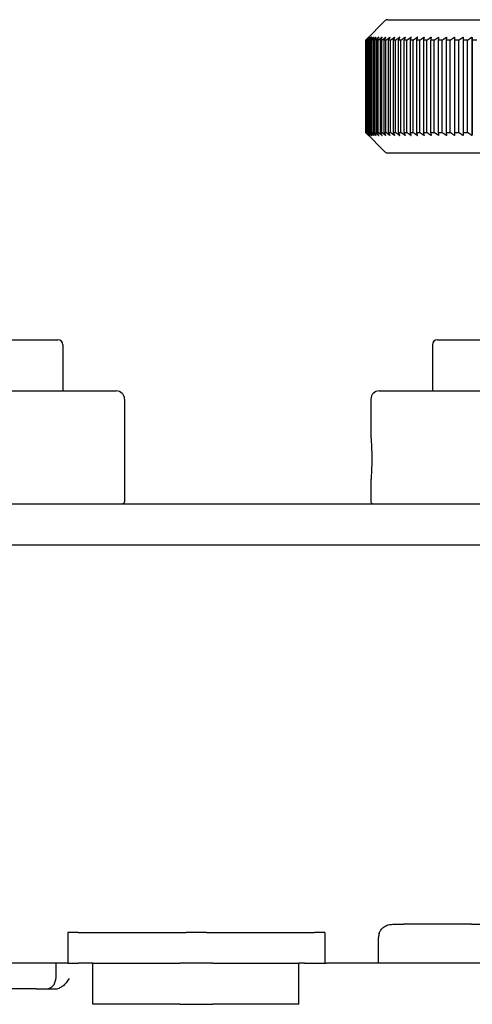
# Model space of a CAD drawing. Units: millimetres. Extents: x 20 to 722, y 20 to 505.
# Drawn here: x 194 to 239, y 151 to 247 of the extents above; entities that cross this region are included whole.
import ezdxf

# ---------------------------------------------------------------- set-up
doc = ezdxf.new("R2010")
doc.units = ezdxf.units.MM
doc.header["$LTSCALE"] = 2.5
doc.layers.add('Visible (ISO)', color=7, linetype='Continuous', lineweight=25, true_color=0x00003f)

msp = doc.modelspace()

# ---------------------------------------------------------------- linework, layer by layer
at = {"layer": 'Visible (ISO)'}
for p, q in [((230.049, 247.31), (228.137, 245.398)), ((230.262, 247.398), (283.013, 247.398)), ((228.139, 245.398), (228.137, 245.398)), ((228.137, 245.398), (228.137, 236.398)), ((228.139, 236.398), (228.139, 245.398)), ((228.173, 245.398), (228.151, 245.398)), ((228.151, 245.398), (228.151, 236.398)), ((228.173, 236.398), (228.173, 245.398)), ((228.255, 245.398), (228.21, 245.398)), ((228.21, 245.398), (228.21, 236.398)), ((228.255, 236.398), (228.255, 245.398)), ((228.383, 245.398), (228.315, 245.398)), ((228.315, 245.398), (228.315, 236.398)), ((228.383, 236.398), (228.383, 245.398)), ((228.558, 245.398), (228.467, 245.398)), ((228.467, 245.398), (228.467, 236.398)), ((228.558, 236.398), (228.558, 245.398)), ((228.778, 245.398), (228.666, 245.398)), ((228.666, 245.398), (228.666, 236.398)), ((228.778, 236.398), (228.778, 245.398)), ((229.045, 245.398), (228.91, 245.398)), ((228.91, 245.398), (228.91, 236.398)), ((229.045, 236.398), (229.045, 245.398)), ((229.357, 245.398), (229.2, 245.398)), ((229.2, 245.398), (229.2, 236.398)), ((229.357, 236.398), (229.357, 245.398)), ((229.713, 245.398), (229.535, 245.398)), ((229.535, 245.398), (229.535, 236.398)), ((229.713, 236.398), (229.713, 245.398)), ((230.114, 245.398), (229.915, 245.398)), ((229.915, 245.398), (229.915, 236.398)), ((230.114, 236.398), (230.114, 245.398)), ((230.558, 245.398), (230.338, 245.398)), ((230.338, 245.398), (230.338, 236.398)), ((230.558, 236.398), (230.558, 245.398)), ((231.046, 245.398), (230.805, 245.398)), ((230.805, 245.398), (230.805, 236.398)), ((231.046, 236.398), (231.046, 245.398)), ((231.575, 245.398), (231.314, 245.398)), ((231.314, 245.398), (231.314, 236.398)), ((231.575, 236.398), (231.575, 245.398)), ((232.145, 245.398), (231.865, 245.398)), ((231.865, 245.398), (231.865, 236.398)), ((232.145, 236.398), (232.145, 245.398)), ((232.756, 245.398), (232.456, 245.398)), ((232.456, 245.398), (232.456, 236.398)), ((232.756, 236.398), (232.756, 245.398)), ((233.406, 245.398), (233.087, 245.398)), ((233.087, 245.398), (233.087, 236.398)), ((233.406, 236.398), (233.406, 245.398)), ((234.094, 245.398), (233.757, 245.398)), ((233.757, 245.398), (233.757, 236.398)), ((234.094, 236.398), (234.094, 245.398)), ((234.82, 245.398), (234.464, 245.398)), ((234.464, 245.398), (234.464, 236.398)), ((234.82, 236.398), (234.82, 245.398)), ((235.581, 245.398), (235.208, 245.398)), ((235.208, 245.398), (235.208, 236.398)), ((235.581, 236.398), (235.581, 245.398)), ((236.376, 245.398), (235.987, 245.398)), ((235.987, 245.398), (235.987, 236.398)), ((236.376, 236.398), (236.376, 245.398)), ((236.798, 245.698), (236.798, 236.098)), ((237.205, 245.398), (236.8, 245.398)), ((236.8, 245.398), (236.8, 236.398)), ((237.205, 236.398), (237.205, 245.398)), ((237.627, 245.698), (237.627, 236.098)), ((238.066, 245.398), (237.646, 245.398)), ((237.646, 245.398), (237.646, 236.398)), ((238.066, 236.398), (238.066, 245.398)), ((238.486, 245.698), (238.486, 236.098)), ((238.957, 245.398), (238.523, 245.398)), ((238.523, 245.398), (238.523, 236.398)), ((228.137, 236.398), (228.139, 236.398)), ((230.049, 234.486), (228.137, 236.398)), ((228.151, 236.398), (228.173, 236.398)), ((228.21, 236.398), (228.255, 236.398)), ((228.315, 236.398), (228.383, 236.398)), ((228.467, 236.398), (228.558, 236.398)), ((228.666, 236.398), (228.778, 236.398)), ((228.91, 236.398), (229.045, 236.398)), ((229.2, 236.398), (229.357, 236.398)), ((229.535, 236.398), (229.713, 236.398)), ((229.915, 236.398), (230.114, 236.398)), ((230.338, 236.398), (230.558, 236.398)), ((230.805, 236.398), (231.046, 236.398)), ((231.314, 236.398), (231.575, 236.398)), ((231.865, 236.398), (232.145, 236.398)), ((232.456, 236.398), (232.756, 236.398)), ((233.087, 236.398), (233.406, 236.398)), ((233.757, 236.398), (234.094, 236.398)), ((234.464, 236.398), (234.82, 236.398)), ((235.208, 236.398), (235.581, 236.398)), ((235.987, 236.398), (236.376, 236.398)), ((236.8, 236.398), (237.205, 236.398)), ((237.646, 236.398), (238.066, 236.398)), ((283.013, 234.398), (230.262, 234.398)), ((155.137, 216.198), (198.137, 216.198)), ((235.137, 216.198), (278.137, 216.198)), ((198.637, 215.698), (198.637, 211.198)), ((234.637, 215.698), (234.637, 211.198)), ((149.437, 211.198), (203.837, 211.198)), ((204.637, 210.398), (204.637, 200.398)), ((228.637, 210.398), (228.637, 206.848)), ((229.437, 211.198), (283.837, 211.198)), ((228.637, 202.348), (228.637, 200.398)), ((132.637, 200.198), (380.637, 200.198)), ((132.637, 196.198), (380.637, 196.198)), ((230.774, 159.198), (231.816, 159.198)), ((238.434, 159.198), (231.816, 159.198)), ((238.434, 159.198), (241.452, 159.198)), ((199.112, 158.398), (199.112, 155.398)), ((200.112, 158.398), (199.112, 158.398)), ((200.112, 158.398), (210.637, 158.398)), ((212.637, 158.398), (210.637, 158.398)), ((212.637, 158.398), (223.162, 158.398)), ((224.162, 158.398), (223.162, 158.398)), ((224.162, 158.398), (224.162, 155.398)), ((229.386, 155.398), (229.386, 157.898)), ((197.937, 155.398), (193.07, 155.398)), ((197.937, 155.398), (197.937, 153.898)), ((199.112, 155.398), (197.937, 155.398)), ((199.112, 155.398), (200.112, 155.398)), ((200.155, 155.398), (200.112, 155.398)), ((201.539, 155.398), (200.155, 155.398)), ((201.539, 151.398), (201.539, 155.398)), ((201.539, 155.398), (210.027, 155.398)), ((213.247, 155.398), (210.027, 155.398)), ((213.247, 155.398), (221.62, 155.398)), ((222.157, 155.398), (221.62, 155.398)), ((221.62, 151.398), (221.62, 155.398)), ((222.157, 155.398), (224.316, 155.398)), ((225.267, 155.398), (224.316, 155.398)), ((288.008, 155.398), (225.267, 155.398)), ((195.083, 152.898), (162.636, 152.898)), ((196.029, 152.898), (195.083, 152.898)), ((196.029, 152.898), (197.85, 152.898)), ((210.027, 151.398), (201.539, 151.398)), ((210.027, 151.398), (213.247, 151.398)), ((221.62, 151.398), (213.247, 151.398))]:
    msp.add_line(p, q, dxfattribs=at)
for centre, radius, start, end in [((230.262, 247.098), 0.3, 90, 135), ((230.262, 234.698), 0.3, 225, 270), ((198.137, 215.698), 0.5, 0, 90), ((235.137, 215.698), 0.5, 90, 180), ((203.837, 210.398), 0.8, 0, 90), ((229.437, 210.398), 0.8, 90, 180), ((204.437, 200.398), 0.2, 270, 0), ((228.837, 200.398), 0.2, 180, 270), ((230.686, 157.898), 1.3, 161.41, 180)]:
    msp.add_arc(centre, radius, start, end, dxfattribs=at)
for points, weights in [([(228.139, 245.398), (228.292, 245.549), (228.443, 245.698)], [1, 1.00002770502, 1]), ([(228.443, 245.698), (228.298, 245.549), (228.151, 245.398)], [1, 1.00002770503, 1]), ([(228.173, 245.398), (228.332, 245.549), (228.489, 245.698)], [1, 1.00002770501, 1]), ([(228.489, 245.698), (228.35, 245.549), (228.21, 245.398)], [1, 1.00002770502, 1]), ([(228.255, 245.398), (228.419, 245.549), (228.582, 245.698)], [1, 1.00002770504, 1]), ([(228.582, 245.698), (228.449, 245.549), (228.315, 245.398)], [1, 1.00002770502, 1]), ([(228.383, 245.398), (228.553, 245.549), (228.721, 245.698)], [1, 1.00002770504, 1]), ([(228.721, 245.698), (228.595, 245.549), (228.467, 245.398)], [1, 1.00002770501, 1]), ([(228.558, 245.398), (228.732, 245.549), (228.905, 245.698)], [1, 1.00002770498, 1]), ([(228.905, 245.698), (228.786, 245.549), (228.666, 245.398)], [1, 1.00002770498, 1]), ([(228.778, 245.398), (228.958, 245.549), (229.135, 245.698)], [1, 1.00002770503, 1]), ([(229.135, 245.698), (229.023, 245.549), (228.91, 245.398)], [1, 1.00002770504, 1]), ([(229.045, 245.398), (229.229, 245.549), (229.411, 245.698)], [1, 1.00002770501, 1]), ([(229.411, 245.698), (229.306, 245.549), (229.2, 245.398)], [1, 1.00002770501, 1]), ([(229.357, 245.398), (229.545, 245.549), (229.731, 245.698)], [1, 1.00002770502, 1]), ([(229.731, 245.698), (229.633, 245.549), (229.535, 245.398)], [1, 1.000027705, 1]), ([(229.713, 245.398), (229.905, 245.549), (230.095, 245.698)], [1, 1.00002770498, 1]), ([(230.095, 245.698), (230.005, 245.549), (229.915, 245.398)], [1, 1.00002770501, 1]), ([(230.114, 245.398), (230.309, 245.549), (230.503, 245.698)], [1, 1.00002770502, 1]), ([(230.503, 245.698), (230.421, 245.549), (230.338, 245.398)], [1, 1.00002770504, 1]), ([(230.558, 245.398), (230.757, 245.549), (230.953, 245.698)], [1, 1.00002770498, 1]), ([(230.953, 245.698), (230.88, 245.549), (230.805, 245.398)], [1, 1.000027705, 1]), ([(231.046, 245.398), (231.247, 245.549), (231.446, 245.698)], [1, 1.000027705, 1]), ([(231.446, 245.698), (231.381, 245.549), (231.314, 245.398)], [1, 1.00002770501, 1]), ([(231.575, 245.398), (231.779, 245.549), (231.981, 245.698)], [1, 1.00002770503, 1]), ([(231.981, 245.698), (231.923, 245.549), (231.865, 245.398)], [1, 1.00002770503, 1]), ([(232.145, 245.398), (232.352, 245.549), (232.556, 245.698)], [1, 1.00002770499, 1]), ([(232.556, 245.698), (232.506, 245.549), (232.456, 245.398)], [1, 1.00002770504, 1]), ([(232.756, 245.398), (232.964, 245.549), (233.17, 245.698)], [1, 1.00002770502, 1]), ([(233.17, 245.698), (233.129, 245.549), (233.087, 245.398)], [1, 1.00002770499, 1]), ([(233.406, 245.398), (233.616, 245.549), (233.823, 245.698)], [1, 1.00002770501, 1]), ([(233.823, 245.698), (233.79, 245.549), (233.757, 245.398)], [1, 1.00002770503, 1]), ([(234.094, 245.398), (234.305, 245.549), (234.514, 245.698)], [1, 1.00002770501, 1]), ([(234.514, 245.698), (234.489, 245.549), (234.464, 245.398)], [1, 1.00002770503, 1]), ([(234.82, 245.398), (235.031, 245.549), (235.24, 245.698)], [1, 1.00002770501, 1]), ([(235.24, 245.698), (235.224, 245.549), (235.208, 245.398)], [1, 1.00002770502, 1]), ([(235.581, 245.398), (235.793, 245.549), (236.002, 245.698)], [1, 1.00002770501, 1]), ([(236.002, 245.698), (235.995, 245.549), (235.987, 245.398)], [1, 1.000027705, 1]), ([(236.376, 245.398), (236.588, 245.549), (236.798, 245.698)], [1, 1.00002770501, 1]), ([(236.798, 245.698), (236.799, 245.549), (236.8, 245.398)], [1, 1.00002770502, 1]), ([(237.205, 245.398), (237.417, 245.549), (237.627, 245.698)], [1, 1.000027705, 1]), ([(237.627, 245.698), (237.636, 245.549), (237.646, 245.398)], [1, 1.00002770505, 1]), ([(238.066, 245.398), (238.277, 245.549), (238.486, 245.698)], [1, 1.00002770503, 1]), ([(238.486, 245.698), (238.504, 245.549), (238.523, 245.398)], [1, 1.00002770501, 1]), ([(228.443, 236.098), (228.292, 236.246), (228.139, 236.398)], [1, 1.000027705, 1]), ([(228.151, 236.398), (228.298, 236.246), (228.443, 236.098)], [1, 1.00002770502, 1]), ([(228.489, 236.098), (228.332, 236.246), (228.173, 236.398)], [1, 1.00002770502, 1]), ([(228.21, 236.398), (228.35, 236.246), (228.489, 236.098)], [1, 1.00002770503, 1]), ([(228.582, 236.098), (228.419, 236.246), (228.255, 236.398)], [1, 1.00002770504, 1]), ([(228.315, 236.398), (228.449, 236.246), (228.582, 236.098)], [1, 1.00002770502, 1]), ([(228.721, 236.098), (228.553, 236.246), (228.383, 236.398)], [1, 1.000027705, 1]), ([(228.467, 236.398), (228.595, 236.246), (228.721, 236.098)], [1, 1.00002770499, 1]), ([(228.905, 236.098), (228.732, 236.246), (228.558, 236.398)], [1, 1.00002770503, 1]), ([(228.666, 236.398), (228.786, 236.246), (228.905, 236.098)], [1, 1.00002770501, 1]), ([(229.135, 236.098), (228.958, 236.246), (228.778, 236.398)], [1, 1.00002770502, 1]), ([(228.91, 236.398), (229.023, 236.246), (229.135, 236.098)], [1, 1.00002770501, 1]), ([(229.411, 236.098), (229.229, 236.246), (229.045, 236.398)], [1, 1.00002770502, 1]), ([(229.2, 236.398), (229.306, 236.246), (229.411, 236.098)], [1, 1.00002770501, 1]), ([(229.731, 236.098), (229.545, 236.246), (229.357, 236.398)], [1, 1.00002770506, 1]), ([(229.535, 236.398), (229.633, 236.246), (229.731, 236.098)], [1, 1.00002770499, 1]), ([(230.095, 236.098), (229.905, 236.246), (229.713, 236.398)], [1, 1.00002770504, 1]), ([(229.915, 236.398), (230.005, 236.246), (230.095, 236.098)], [1, 1.000027705, 1]), ([(230.503, 236.098), (230.309, 236.246), (230.114, 236.398)], [1, 1.00002770502, 1]), ([(230.338, 236.398), (230.421, 236.246), (230.503, 236.098)], [1, 1.00002770505, 1]), ([(230.953, 236.098), (230.757, 236.246), (230.558, 236.398)], [1, 1.00002770497, 1]), ([(230.805, 236.398), (230.88, 236.246), (230.953, 236.098)], [1, 1.00002770503, 1]), ([(231.446, 236.098), (231.247, 236.246), (231.046, 236.398)], [1, 1.00002770502, 1]), ([(231.314, 236.398), (231.381, 236.246), (231.446, 236.098)], [1, 1.00002770501, 1]), ([(231.981, 236.098), (231.779, 236.246), (231.575, 236.398)], [1, 1.000027705, 1]), ([(231.865, 236.398), (231.923, 236.246), (231.981, 236.098)], [1, 1.00002770502, 1]), ([(232.556, 236.098), (232.352, 236.246), (232.145, 236.398)], [1, 1.00002770501, 1]), ([(232.456, 236.398), (232.506, 236.246), (232.556, 236.098)], [1, 1.00002770503, 1]), ([(233.17, 236.098), (232.964, 236.246), (232.756, 236.398)], [1, 1.00002770502, 1]), ([(233.087, 236.398), (233.129, 236.246), (233.17, 236.098)], [1, 1.00002770502, 1]), ([(233.823, 236.098), (233.616, 236.246), (233.406, 236.398)], [1, 1.00002770499, 1]), ([(233.757, 236.398), (233.79, 236.246), (233.823, 236.098)], [1, 1.000027705, 1]), ([(234.514, 236.098), (234.305, 236.246), (234.094, 236.398)], [1, 1.000027705, 1]), ([(234.464, 236.398), (234.489, 236.246), (234.514, 236.098)], [1, 1.000027705, 1]), ([(235.24, 236.098), (235.031, 236.246), (234.82, 236.398)], [1, 1.000027705, 1]), ([(235.208, 236.398), (235.224, 236.246), (235.24, 236.098)], [1, 1.00002770501, 1]), ([(236.002, 236.098), (235.793, 236.246), (235.581, 236.398)], [1, 1.00002770502, 1]), ([(235.987, 236.398), (235.995, 236.246), (236.002, 236.098)], [1, 1.00002770501, 1]), ([(236.798, 236.098), (236.588, 236.246), (236.376, 236.398)], [1, 1.00002770502, 1]), ([(236.8, 236.398), (236.799, 236.246), (236.798, 236.098)], [1, 1.00002770503, 1]), ([(237.627, 236.098), (237.417, 236.246), (237.205, 236.398)], [1, 1.00002770499, 1]), ([(237.646, 236.398), (237.636, 236.246), (237.627, 236.098)], [1, 1.00002770503, 1]), ([(238.486, 236.098), (238.277, 236.246), (238.066, 236.398)], [1, 1.00002770503, 1]), ([(238.523, 236.398), (238.504, 236.246), (238.486, 236.098)], [1, 1.00002770501, 1])]:
    msp.add_rational_spline(points, weights, degree=2, dxfattribs=at)
for points, knots in [([(228.637, 206.848), (228.637, 206.848), (228.642, 206.791), (228.659, 206.562), (228.671, 206.389), (228.694, 205.989), (228.706, 205.736), (228.723, 205.182), (228.728, 204.881), (228.728, 204.598), (228.728, 204.315), (228.723, 204.014), (228.706, 203.46), (228.694, 203.207), (228.671, 202.807), (228.659, 202.634), (228.642, 202.404), (228.637, 202.348), (228.637, 202.348)], [1.0175249, 1.0175249, 1.0175249, 1.0175249, 1.1023185, 1.1023185, 1.1871122, 1.1871122, 1.271906, 1.271906, 1.3566998, 1.3566998, 1.3566998, 1.4414936, 1.4414936, 1.5262874, 1.5262874, 1.6110811, 1.6110811, 1.6958748, 1.6958748, 1.6958748, 1.6958748]), ([(229.454, 158.312), (229.494, 158.431), (229.55, 158.539), (229.706, 158.763), (229.816, 158.868), (230.06, 159.037), (230.196, 159.098), (230.477, 159.178), (230.623, 159.198), (230.771, 159.198), (230.773, 159.198), (230.774, 159.198)], [-0.2115243, -0.2115243, -0.2115243, -0.2115243, -0.1716149, -0.1716149, -0.1165893, -0.1165893, -0.0583267, -0.0583267, 0, 0, 0.0005703, 0.0005703, 0.0005703, 0.0005703]), ([(196.924, 152.898), (197.049, 152.898), (197.197, 152.927), (197.429, 153.022), (197.554, 153.105), (197.73, 153.28), (197.813, 153.403), (197.908, 153.63), (197.937, 153.775), (197.937, 153.898)], [0.1489846, 0.1489846, 0.1489846, 0.1489846, 0.1866445, 0.1866445, 0.224086, 0.224086, 0.2612194, 0.2612194, 0.2980792, 0.2980792, 0.2980792, 0.2980792]), ([(199.199, 153.898), (199.198, 153.896), (199.197, 153.895), (199.139, 153.762), (199.06, 153.629), (198.865, 153.384), (198.75, 153.269), (198.521, 153.1), (198.416, 153.037), (198.304, 152.99)], [-0.1430433, -0.1430433, -0.1430433, -0.1430433, -0.1424285, -0.1424285, -0.0880536, -0.0880536, -0.0365041, -0.0365041, 0, 0, 0, 0]), ([(197.85, 152.898), (197.987, 152.898), (198.149, 152.928), (198.285, 152.982), (198.294, 152.986), (198.304, 152.99)], [0.15376125, 0.15376125, 0.15376125, 0.15376125, 0.19488116, 0.19488116, 0.19779401, 0.19779401, 0.19779401, 0.19779401])]:
    msp.add_open_spline(points, degree=3, knots=knots, dxfattribs=at)

doc.saveas('drawing.dxf')
